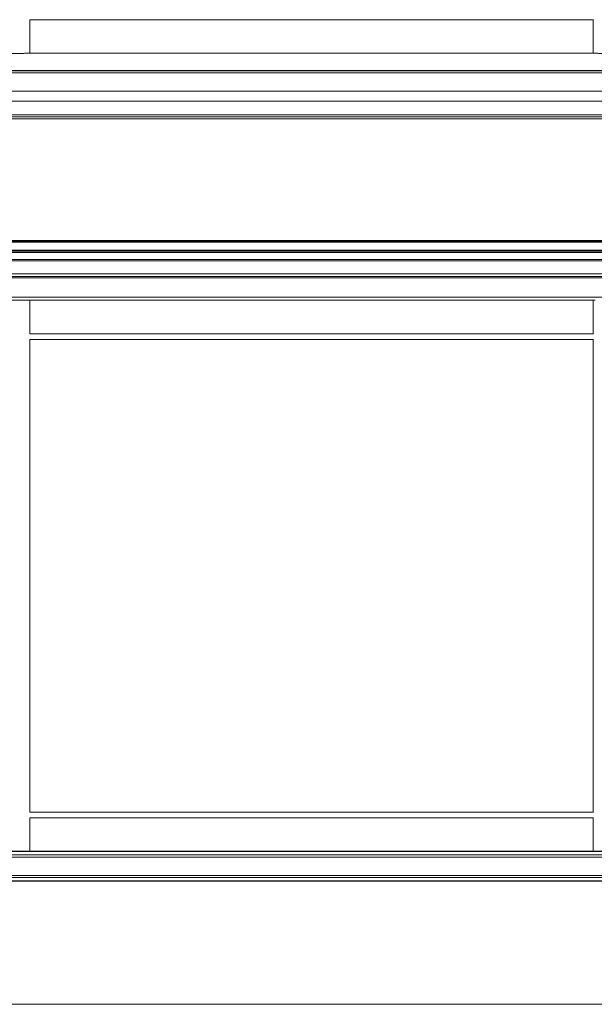
# Model space of a CAD drawing. Units: inches. Extents: x 0.2 to 16.8, y 0.2 to 10.8.
# Drawn here: x 7.7 to 8.4, y 2.9 to 4.2 of the extents above; entities that cross this region are included whole.
import ezdxf

# ---------------------------------------------------------------- set-up
doc = ezdxf.new("R2010")
doc.units = ezdxf.units.IN
doc.header["$MEASUREMENT"] = 0
doc.linetypes.add('SLD-Solid', pattern=[0])
doc.layers.add('LAYER_1', color=7, linetype='SLD-Solid', lineweight=35)

msp = doc.modelspace()

# ---------------------------------------------------------------- linework, layer by layer
at = {"color": 7, "linetype": 'SLD-Solid', "lineweight": 0}
for p, q in [((7.6794, 4.1963), (8.4229, 4.1963)), ((7.6794, 4.1523), (7.6794, 4.1963)), ((8.4228, 4.1963), (8.4228, 4.1523)), ((8.4228, 4.1523), (7.6795, 4.1523)), ((9.0793, 4.1293), (6.7519, 4.1293)), ((9.0793, 4.1288), (6.7519, 4.1288)), ((9.0793, 4.1263), (6.7519, 4.1263)), ((9.0793, 4.1021), (6.7519, 4.1021)), ((9.0793, 4.0887), (6.7519, 4.0887)), ((9.0793, 4.0708), (6.7519, 4.0708)), ((6.7519, 4.068), (9.0793, 4.068)), ((9.0793, 4.068), (6.7519, 4.068)), ((9.0793, 4.0657), (6.7519, 4.0657)), ((9.0694, 3.9049), (6.7556, 3.9049)), ((9.0695, 3.9037), (6.7556, 3.9037)), ((9.0696, 3.9026), (6.7556, 3.9026)), ((9.0793, 3.8908), (6.7519, 3.8908)), ((9.0793, 3.8891), (6.7519, 3.8891)), ((9.0793, 3.8924), (6.7556, 3.8924)), ((9.0793, 3.8801), (6.7519, 3.8801)), ((9.0793, 3.8782), (6.7519, 3.8782)), ((9.0793, 3.861), (6.7519, 3.861)), ((9.0793, 3.8576), (6.7519, 3.8576)), ((8.672, 3.8558), (6.7519, 3.8558)), ((9.0793, 3.8302), (6.7519, 3.8302)), ((8.4255, 3.8261), (7.6768, 3.8261)), ((7.6794, 3.782), (7.6794, 3.8261)), ((8.4228, 3.8261), (8.4228, 3.782)), ((8.4229, 3.7818), (7.6794, 3.7818)), ((8.4228, 3.782), (8.4229, 3.7818)), ((7.6794, 3.7745), (8.4229, 3.7745)), ((7.6794, 3.1509), (7.6794, 3.7745)), ((8.4228, 3.7745), (8.4228, 3.1509)), ((8.4229, 3.1508), (7.6794, 3.1508)), ((7.6794, 3.1434), (8.4229, 3.1434)), ((7.6794, 3.0993), (7.6794, 3.1434)), ((8.4228, 3.1509), (8.4229, 3.1507)), ((8.4228, 3.1434), (8.4228, 3.0993)), ((9.0793, 3.0993), (6.3054, 3.0993)), ((9.0793, 3.0989), (6.3054, 3.0989)), ((9.0793, 3.0946), (6.3054, 3.0946)), ((9.0793, 3.0917), (6.3054, 3.0917)), ((9.0793, 3.0675), (6.3054, 3.0675)), ((9.0793, 3.0646), (6.3054, 3.0646)), ((9.0793, 3.0603), (6.3054, 3.0603)), ((9.0793, 3.0599), (6.3054, 3.0599))]:
    msp.add_line(p, q, dxfattribs=at)
for points, knots in [([(7.6795, 4.1523), (7.6792, 4.1523), (7.6786, 4.1523), (7.6774, 4.1522), (7.6759, 4.1521), (7.6739, 4.152), (7.6716, 4.1519), (7.6691, 4.1518), (7.6664, 4.1517), (7.6636, 4.1516), (7.6607, 4.1516), (7.6579, 4.1517), (7.6552, 4.1518), (7.6528, 4.1519), (7.6506, 4.152), (7.6487, 4.1522), (7.6472, 4.1523), (7.6463, 4.1523), (7.6458, 4.1523), (7.6456, 4.1523)], [0, 0, 0, 0, 0.020563, 0.055477, 0.10178, 0.160779, 0.227787, 0.304533, 0.384628, 0.470379, 0.554175, 0.638856, 0.717219, 0.791632, 0.856176, 0.912341, 0.955518, 0.986775, 1, 1, 1, 1]), ([(8.4566, 4.1523), (8.4564, 4.1523), (8.4558, 4.1523), (8.4546, 4.1522), (8.453, 4.1521), (8.4511, 4.152), (8.4488, 4.1519), (8.4463, 4.1518), (8.4436, 4.1517), (8.4407, 4.1516), (8.4379, 4.1516), (8.4351, 4.1517), (8.4324, 4.1518), (8.4299, 4.1519), (8.4277, 4.152), (8.4259, 4.1522), (8.4244, 4.1523), (8.4234, 4.1523), (8.4229, 4.1523), (8.4228, 4.1523)], [0, 0, 0, 0, 0.020564, 0.055478, 0.101781, 0.160782, 0.227791, 0.304538, 0.384634, 0.470371, 0.554184, 0.638866, 0.717231, 0.791644, 0.856174, 0.912356, 0.955533, 0.986775, 1, 1, 1, 1]), ([(7.6483, 3.8261), (7.6489, 3.8261), (7.6502, 3.8261), (7.6523, 3.8262), (7.6548, 3.8262), (7.6574, 3.8263), (7.6602, 3.8263), (7.663, 3.8263), (7.6659, 3.8263), (7.6686, 3.8263), (7.6712, 3.8262), (7.6739, 3.8262), (7.6757, 3.8261), (7.6768, 3.8261)], [0, 0, 0, 0, 0.062399, 0.139195, 0.223904, 0.318982, 0.416555, 0.519337, 0.618581, 0.717249, 0.807133, 0.890768, 1, 1, 1, 1]), ([(7.6794, 3.7818), (7.6794, 3.7819), (7.6794, 3.782), (7.6794, 3.782), (7.6794, 3.782)], [0, 0, 0, 0, 0.9502721, 1, 1, 1, 1]), ([(7.6794, 3.1507), (7.6794, 3.1509), (7.6794, 3.151), (7.6794, 3.1509), (7.6794, 3.1509)], [0, 0, 0, 0, 0.950554, 1, 1, 1, 1])]:
    msp.add_open_spline(points, degree=3, knots=knots, dxfattribs=at)
at = {"layer": 'LAYER_1', "color": 7, "lineweight": 0}
msp.add_line((5.722, 2.8974), (13.1065, 2.8974), dxfattribs=at)

doc.saveas('drawing.dxf')
